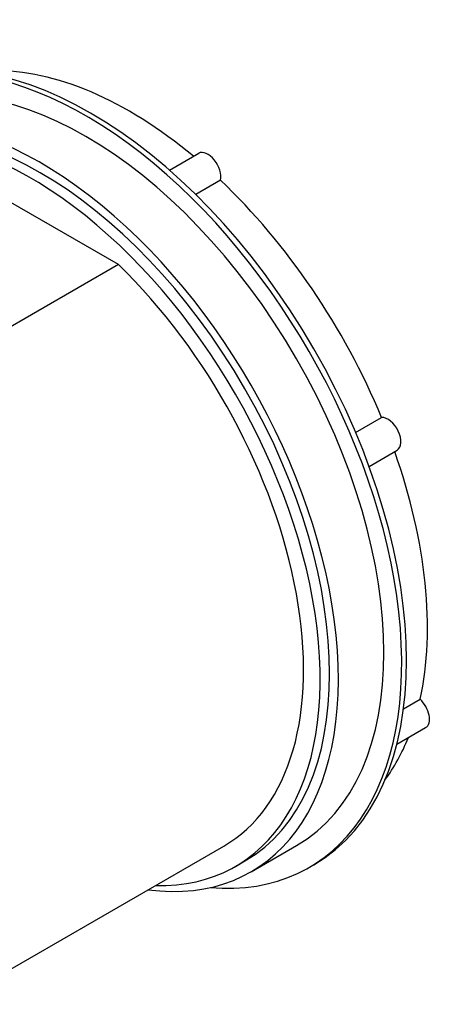
# Model space of a CAD drawing. Extents: x 54.1 to 78.3, y 37.9 to 52.2.
# Drawn here: x 57.5 to 59.4, y 45.7 to 50.1 of the extents above; entities that cross this region are included whole.
import ezdxf

# ---------------------------------------------------------------- set-up
doc = ezdxf.new("R2010")
doc.units = 0
doc.header["$MEASUREMENT"] = 0
doc.layers.add('VALVE BODY', color=6, linetype='CONTINUOUS')

msp = doc.modelspace()

# ---------------------------------------------------------------- linework, layer by layer
at = {"layer": 'VALVE BODY'}
for p, q in [((58.2042, 49.4129), (58.3361, 49.489)), ((57.9742, 48.9871), (57.1849, 49.4428)), ((58.4344, 49.3673), (58.3226, 49.3028)), ((57.9742, 48.9871), (56.4886, 48.1294)), ((59.0439, 48.2298), (59.1609, 48.2973)), ((59.1044, 48.0767), (59.2308, 48.1497)), ((59.2593, 46.9828), (59.3345, 47.0262)), ((59.2293, 46.8233), (59.3597, 46.8986)), ((58.5725, 46.2484), (58.7775, 46.3668)), ((57.2129, 45.6505), (58.4491, 46.3642)), ((58.5021, 46.2724), (58.5445, 46.2969)), ((58.8345, 46.2681), (58.8558, 46.2803))]:
    msp.add_line(p, q, dxfattribs=at)
for centre, major_axis, start_param, end_param in [((57.8483, 48.0253), (-1.0075, 1.745), 3.141593, 6.283185), ((57.827, 48.0131), (-1.0075, 1.745), 2.76057, 6.664208), ((57.827, 48.0131), (-0.9505, 1.6463), 3.141593, 6.283185), ((58.0236, 48.1266), (-0.9505, 1.6463), 5.281016, 5.972638), ((57.622, 47.8947), (-0.9505, 1.6463), 2.725763, 6.699014), ((57.5796, 47.8702), (-0.9225, 1.5978), 2.800972, 6.623806), ((57.622, 47.8947), (-0.9225, 1.5978), 3.141593, 6.283185), ((58.3776, 49.4171), (-0.0415, 0.0719), 3.674422, 6.283185), ((58.0236, 48.1266), (0.9505, -1.6463), 1.34759, 2.045647), ((57.5796, 47.8702), (0.8695, -1.506), 0, 2.029462), ((59.1893, 48.2216), (0.0415, -0.0719), 0, 2.860407), ((58.0236, 48.1266), (0.9505, -1.6463), 0.562192, 1.258794), ((59.3182, 46.9705), (0.0415, -0.0719), 0, 2.075009), ((58.0236, 48.1266), (0.9505, -1.6463), 0.244983, 0.425473)]:
    msp.add_ellipse(centre, major_axis=major_axis, ratio=0.57735, start_param=start_param, end_param=end_param, dxfattribs=at)

doc.saveas('drawing.dxf')
